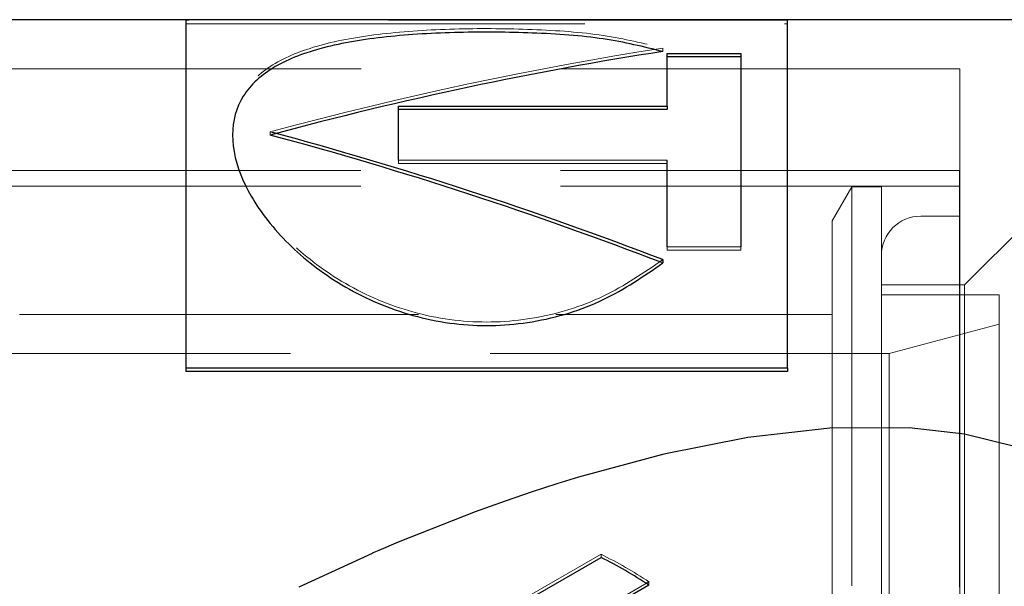
# Paper-space layout 'Sheet1' of a CAD drawing. Units: millimetres. Extents: x 49 to 748, y 106 to 508.
# Drawn here: x 344 to 348, y 342 to 344 of the extents above; entities that cross this region are included whole.
import ezdxf

# ---------------------------------------------------------------- set-up
doc = ezdxf.new("R2010")
doc.units = ezdxf.units.MM
doc.linetypes.add('HIDDEN', pattern=[1.905, 1.27, -0.635])

psp = doc.layouts.new('Sheet1')

# ---------------------------------------------------------------- linework, layer by layer
at = {"color": 7, "linetype": 'Continuous', "lineweight": 25}
for p, q in [((347.6542, 344.2402), (344.2893, 344.2402)), ((345.0132, 344.2383), (345.0132, 343.1328)), ((346.9283, 343.1328), (346.9283, 344.2383)), ((346.5447, 343.9651), (346.5447, 344.1321)), ((346.5447, 344.1321), (346.7793, 344.1321)), ((346.7793, 344.1321), (346.7793, 343.5179)), ((346.7793, 344.1215), (346.5447, 344.1215)), ((345.6906, 343.9651), (346.5447, 343.9651)), ((345.6906, 343.7928), (345.6906, 343.9651)), ((346.5447, 343.9548), (345.6906, 343.9548)), ((346.5447, 343.9651), (346.5447, 343.9548)), ((346.5447, 343.5179), (346.5447, 343.7928)), ((346.5314, 343.4768), (346.5314, 343.4661)), ((345.0132, 343.1328), (346.9283, 343.1328)), ((345.0132, 343.1328), (345.0132, 343.1211)), ((346.9283, 343.1328), (346.9283, 343.1211)), ((346.9283, 343.1211), (345.0132, 343.1211)), ((346.107, 342.3977), (346.3348, 342.5293)), ((346.4872, 342.4413), (346.2594, 342.3098))]:
    psp.add_line(p, q, dxfattribs=at)
at = {"color": 7, "linetype": 'HIDDEN', "lineweight": 18}
for p, q in [((346.9283, 344.2383), (345.0132, 344.2383)), ((345.0132, 344.2383), (345.0132, 344.2267)), ((345.0132, 343.1211), (345.0132, 344.2267)), ((345.0132, 344.2267), (346.9283, 344.2267)), ((346.9283, 344.2383), (346.9283, 344.2267)), ((346.9283, 344.2267), (346.9283, 343.1211)), ((346.5314, 344.1494), (346.5314, 344.1388)), ((346.5447, 344.1321), (346.5447, 344.1215)), ((346.7793, 344.1321), (346.7793, 344.1215)), ((346.5447, 344.1215), (346.5447, 343.9548)), ((346.7793, 343.5073), (346.7793, 344.1215)), ((347.4768, 344.0839), (343.4768, 344.0839)), ((347.4768, 344.0839), (347.4768, 340.3964)), ((345.6906, 343.9651), (345.6906, 343.9548)), ((345.6906, 343.9548), (345.6906, 343.7826)), ((345.282, 343.8835), (345.282, 343.8733)), ((346.5447, 343.7928), (345.6906, 343.7928)), ((345.6906, 343.7928), (345.6906, 343.7826)), ((346.5447, 343.7928), (346.5447, 343.7826)), ((347.9042, 343.809), (347.4916, 343.3964)), ((347.4755, 343.7602), (342.6655, 343.7602)), ((345.6906, 343.7826), (346.5447, 343.7826)), ((346.5447, 343.7826), (346.5447, 343.5073)), ((347.4755, 343.7602), (347.4755, 340.7202)), ((347.4755, 343.7102), (342.6655, 343.7102)), ((347.133, 343.7089), (347.0705, 343.6007)), ((347.133, 343.7089), (347.133, 340.7714)), ((347.2268, 343.7089), (347.133, 343.7089)), ((347.2268, 343.7089), (347.2268, 340.7714)), ((347.4755, 343.7051), (347.4755, 340.7752)), ((347.0705, 343.6007), (347.0705, 340.8797)), ((347.4768, 343.6152), (347.3518, 343.6152)), ((347.4768, 343.6129), (347.4768, 340.8659)), ((346.7793, 343.5179), (346.5447, 343.5179)), ((346.5447, 343.5179), (346.5447, 343.5073)), ((346.5447, 343.5073), (346.7793, 343.5073)), ((346.7793, 343.5179), (346.7793, 343.5073)), ((347.2268, 343.4902), (347.2268, 340.9954)), ((347.4916, 343.3964), (347.2268, 343.3964)), ((347.2268, 343.396), (347.2268, 341.0843)), ((347.4916, 343.3964), (347.4916, 341.0839)), ((347.6018, 343.3652), (347.2268, 343.3652)), ((347.2268, 343.3633), (347.2268, 341.1162)), ((347.6018, 343.3652), (347.6018, 341.1152)), ((345.754, 343.3027), (342.7893, 343.3027)), ((347.0705, 343.3027), (346.1908, 343.3027)), ((347.0705, 343.2982), (347.0705, 341.1822)), ((347.6018, 343.2714), (347.2519, 343.1777)), ((347.6018, 343.2671), (347.6018, 341.2133)), ((347.2519, 343.1777), (342.6643, 343.1777)), ((347.2519, 343.1777), (347.2519, 341.3027)), ((346.107, 342.408), (346.3348, 342.5395)), ((346.3348, 342.5395), (346.3348, 342.5293)), ((346.4872, 342.4515), (346.2594, 342.32)), ((346.4872, 342.4515), (346.4872, 342.4413))]:
    psp.add_line(p, q, dxfattribs=at)
at = {"color": 7, "linetype": 'Continuous', "lineweight": 25, "flags": 128}
psp.add_lwpolyline([(347.6542, 342.881), (347.4915, 342.9213), (347.3146, 342.9421), (347.063, 342.9407), (346.8016, 342.9107), (346.5348, 342.8577), (346.2626, 342.7846), (346.1938, 342.7635), (346.1161, 342.7383), (346.0294, 342.7088), (345.9339, 342.6745), (345.6894, 342.578), (345.628, 342.5518), (345.6122, 342.5449), (345.608, 342.5431), (345.6069, 342.5426), (345.6065, 342.5424), (345.6064, 342.5424), (345.6064, 342.5424), (345.6064, 342.5423), (345.6064, 342.5423), (345.6064, 342.5423), (345.6064, 342.5423), (345.6064, 342.5423), (345.3734, 342.4344)], dxfattribs=at)
at = {"color": 7, "linetype": 'HIDDEN', "lineweight": 18}
for centre, radius, start, end in [((347.3518, 343.4902), 0.125, 90, 180), ((345.6262, 341.136), 1.5723, 56.7954, 63.21)]:
    psp.add_arc(centre, radius, start, end, dxfattribs=at)
at = {"color": 7, "linetype": 'Continuous', "lineweight": 25}
psp.add_arc((345.6321, 341.136), 1.5605, 56.7712, 63.2342, dxfattribs=at)
at = {"color": 7, "linetype": 'HIDDEN', "lineweight": 18}
psp.add_ellipse((345.282, 342.2402), major_axis=(4.2903, 1.3333), ratio=0.351365, start_param=1.168328, end_param=1.462033, dxfattribs=at)
at = {"color": 7, "linetype": 'Continuous', "lineweight": 25}
for major_axis, start_param, end_param in [((4.2637, 1.325), 1.166437, 1.462033), ((4.2903, -1.3333), 1.385853, 1.679559), ((4.2637, -1.325), 1.383963, 1.679559)]:
    psp.add_ellipse((345.282, 342.2402), major_axis=major_axis, ratio=0.351365, start_param=start_param, end_param=end_param, dxfattribs=at)
at = {"color": 7, "linetype": 'HIDDEN', "lineweight": 18}
psp.add_open_spline([(346.5314, 343.4768), (346.4708, 343.435), (346.3488, 343.3508), (346.1203, 343.2806), (345.8792, 343.2719), (345.647, 343.3295), (345.4456, 343.4394), (345.2878, 343.5821), (345.1859, 343.7377), (345.1504, 343.8874), (345.186, 344.0134), (345.2878, 344.1059), (345.4456, 344.1662), (345.647, 344.1997), (345.8793, 344.2133), (346.1202, 344.2111), (346.3488, 344.1949), (346.4708, 344.1645), (346.5314, 344.1494)], degree=3, knots=[0, 0, 0, 0, 0.062469, 0.125783, 0.186992, 0.249946, 0.313014, 0.374518, 0.43799, 0.500007, 0.562011, 0.625484, 0.686994, 0.75006, 0.813018, 0.874219, 0.937533, 1, 1, 1, 1], dxfattribs=at)
at = {"color": 7, "linetype": 'Continuous', "lineweight": 25}
psp.add_open_spline([(346.5314, 344.1388), (346.4708, 344.1538), (346.3489, 344.184), (346.1203, 344.1999), (345.8792, 344.2021), (345.647, 344.1887), (345.4456, 344.1555), (345.2878, 344.0954), (345.1859, 344.0032), (345.1504, 343.8772), (345.186, 343.7274), (345.2878, 343.5716), (345.4456, 343.4286), (345.647, 343.3185), (345.8792, 343.2608), (346.1203, 343.2695), (346.3488, 343.3399), (346.4708, 343.4242), (346.5314, 343.4661)], degree=3, knots=[0, 0, 0, 0, 0.062471, 0.125784, 0.186991, 0.249943, 0.313013, 0.374519, 0.43799, 0.500008, 0.56201, 0.625483, 0.686995, 0.750063, 0.813019, 0.874219, 0.937531, 1, 1, 1, 1], dxfattribs=at)

doc.saveas('drawing.dxf')
